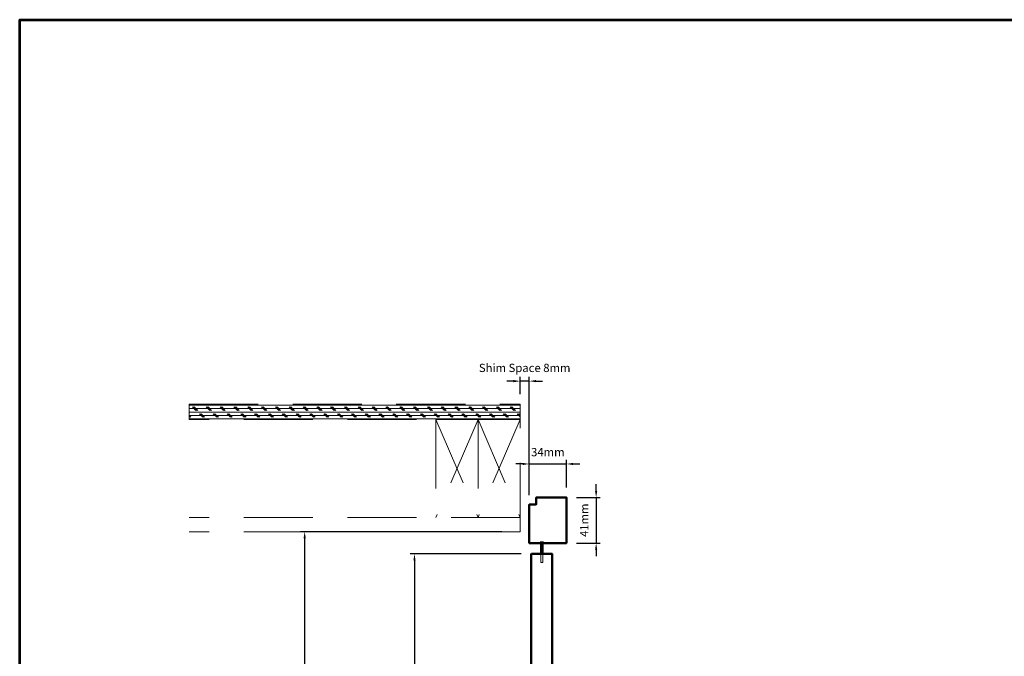
# Model space of a CAD drawing. Extents: x 3580 to 18535, y 9759 to 11775.
# Drawn here: x 11738 to 12629, y 11025 to 11602 of the extents above; entities that cross this region are included whole.
import ezdxf

# ---------------------------------------------------------------- set-up
doc = ezdxf.new("R2010")
doc.units = 0
doc.header["$LTSCALE"] = 250
doc.header["$MEASUREMENT"] = 0
doc.header["$PDMODE"] = 3
doc.header["$PDSIZE"] = -2
doc.linetypes.add('HIDDEN', pattern=[0.375, 0.25, -0.125])
doc.layers.get('0').update_dxf_attribs({"color": 5, "linetype": 'CONTINUOUS', "lineweight": 20})
doc.layers.get('DEFPOINTS').update_dxf_attribs({"color": 2, "linetype": 'CONTINUOUS'})
for name, color, linetype, lineweight in [('2', 2, 'CONTINUOUS', 25), ('9', 7, 'CONTINUOUS', 5), ('Visible (ANSI)', 7, 'CONTINUOUS', 50)]:
    doc.layers.add(name, color=color, linetype=linetype, lineweight=lineweight)
doc.styles.add('ROMANS', font='romans')
doc.dimstyles.new('LWDEC', dxfattribs={"dimscale": 3, "dimtxt": 2.5, "dimasz": 2, "dimexe": 1.25, "dimexo": 3, "dimgap": 2, "dimtad": 1, "dimtoh": 1, "dimdec": 0, "dimzin": 11, "dimdsep": 46, "dimtxsty": 'ROMANS', "dimcen": 0, "dimdle": 1.5, "dimazin": 0, "dimtfac": 1, "dimtdec": 0, "dimtix": 1, "dimtmove": 0, "dimatfit": 3, "dimfxl": 0, "dimtzin": 0, "dimarcsym": 0})

# ---------------------------------------------------------------- blocks, each defined once
blk = doc.blocks.new('*D1750')
at = {"layer": '2', "color": 0, "lineweight": -2}
for p, q in [((12191.48, 11118.27), (12091.03, 11118.27)), ((12094.78, 11112.27), (12094.78, 10721.48)), ((12130.36, 10715.48), (12091.03, 10715.48))]:
    blk.add_line(p, q, dxfattribs=at)
at = {"layer": '2', "color": 0}
for points in [[(12093.78, 11112.27), (12095.78, 11112.27), (12094.78, 11118.27)], [(12093.78, 10721.48), (12095.78, 10721.48), (12094.78, 10715.48)]]:
    blk.add_solid(points, dxfattribs=at)
at = {"layer": 'DEFPOINTS', "color": 0}
for p in [(12200.48, 11118.27), (12094.78, 10715.48), (12139.36, 10715.48)]:
    blk.add_point(p, dxfattribs=at)
at = {"layer": '2', "color": 0, "insert": (12085.03, 10916.87), "char_height": 7.5, "attachment_point": 5, "rotation": 90, "style": 'ROMANS'}
blk.add_mtext('403mm', dxfattribs=at)
blk = doc.blocks.new('*D1742')
at = {"layer": '2', "color": 0, "lineweight": -2}
for p, q in [((12259.17, 11175.32), (12259.17, 11181.32)), ((12241.29, 11169.32), (12262.92, 11169.32)), ((12259.17, 11169.32), (12259.17, 11128.04)), ((12241.29, 11128.04), (12262.92, 11128.04)), ((12259.17, 11122.04), (12259.17, 11116.04))]:
    blk.add_line(p, q, dxfattribs=at)
at = {"layer": '2', "color": 0}
for points in [[(12258.17, 11175.32), (12260.17, 11175.32), (12259.17, 11169.32)], [(12258.17, 11122.04), (12260.17, 11122.04), (12259.17, 11128.04)]]:
    blk.add_solid(points, dxfattribs=at)
at = {"layer": 'DEFPOINTS', "color": 0}
for p in [(12232.29, 11169.32), (12232.29, 11128.04), (12259.17, 11128.04)]:
    blk.add_point(p, dxfattribs=at)
at = {"layer": '2', "color": 0, "insert": (12249.42, 11148.68), "char_height": 7.5, "attachment_point": 5, "rotation": 90, "style": 'ROMANS'}
blk.add_mtext('41mm', dxfattribs=at)
blk = doc.blocks.new('*D1743')
at = {"layer": '2', "color": 0, "lineweight": -2}
for p, q in [((12192.64, 11199.66), (12186.64, 11199.66)), ((12198.64, 11171.56), (12198.64, 11203.41)), ((12198.64, 11199.66), (12232.29, 11199.66)), ((12232.29, 11178.32), (12232.29, 11203.41)), ((12238.29, 11199.66), (12244.29, 11199.66))]:
    blk.add_line(p, q, dxfattribs=at)
at = {"layer": '2', "color": 0}
for points in [[(12192.64, 11200.66), (12192.64, 11198.66), (12198.64, 11199.66)], [(12238.29, 11200.66), (12238.29, 11198.66), (12232.29, 11199.66)]]:
    blk.add_solid(points, dxfattribs=at)
at = {"layer": 'DEFPOINTS', "color": 0}
for p in [(12232.29, 11199.66), (12232.29, 11169.32), (12198.64, 11162.56)]:
    blk.add_point(p, dxfattribs=at)
at = {"layer": '2', "color": 0, "insert": (12215.47, 11209.41), "char_height": 7.5, "attachment_point": 5, "style": 'ROMANS'}
blk.add_mtext('34mm', dxfattribs=at)
blk = doc.blocks.new('*D1744')
at = {"layer": '2', "color": 0, "lineweight": -2}
for p, q in [((12184.38, 11274.69), (12178.38, 11274.69)), ((12190.38, 11262.94), (12190.38, 11278.44)), ((12198.64, 11274.69), (12190.38, 11274.69)), ((12198.64, 11171.56), (12198.64, 11278.44)), ((12204.64, 11274.69), (12210.64, 11274.69))]:
    blk.add_line(p, q, dxfattribs=at)
at = {"layer": '2', "color": 0}
for points in [[(12184.38, 11275.69), (12184.38, 11273.69), (12190.38, 11274.69)], [(12204.64, 11275.69), (12204.64, 11273.69), (12198.64, 11274.69)]]:
    blk.add_solid(points, dxfattribs=at)
at = {"layer": 'DEFPOINTS', "color": 0}
for p in [(12190.38, 11274.69), (12190.38, 11253.94), (12198.64, 11162.56)]:
    blk.add_point(p, dxfattribs=at)
at = {"layer": '2', "color": 0, "insert": (12194.51, 11285.69), "char_height": 7.5, "attachment_point": 5, "style": 'ROMANS'}
blk.add_mtext('Shim Space 8mm', dxfattribs=at)
blk = doc.blocks.new('*D1747')
at = {"layer": '2', "color": 0, "lineweight": -2}
for p, q in [((12173.88, 11138.34), (11991.69, 11138.34)), ((11995.44, 10605.66), (11995.44, 11132.34)), ((12173.88, 10599.66), (11991.69, 10599.66))]:
    blk.add_line(p, q, dxfattribs=at)
at = {"layer": '2', "color": 0}
for points in [[(11994.44, 11132.34), (11996.44, 11132.34), (11995.44, 11138.34)], [(11994.44, 10605.66), (11996.44, 10605.66), (11995.44, 10599.66)]]:
    blk.add_solid(points, dxfattribs=at)
at = {"layer": 'DEFPOINTS', "color": 0}
for p in [(11995.44, 11138.34), (12182.88, 11138.34), (12182.88, 10599.66)]:
    blk.add_point(p, dxfattribs=at)
at = {"layer": '2', "color": 0, "insert": (11985.69, 10869), "char_height": 7.5, "attachment_point": 5, "rotation": 90, "style": 'ROMANS'}
blk.add_mtext('Pocket Width 539mm', dxfattribs=at)

msp = doc.modelspace()

# ---------------------------------------------------------------- hatches: boundary and pattern name
at = {"linetype": 'HIDDEN'}
h = msp.add_hatch(dxfattribs=at)
h.set_pattern_fill('CORK', color=256, scale=25, angle=180, style=0)
h.set_pattern_definition([(180, (-10971.6984, 1393.5427), (-4e-16, -3.125), []), (315, (-10973.261, 1395.105), (6.25, 6.25), [4.4194174, -4.4194174]), (315, (-10974.042, 1395.105), (6.25, 6.25), [4.4194174, -4.4194174]), (315, (-10974.823, 1395.105), (6.25, 6.25), [4.4194174, -4.4194174])])
h.paths.add_polyline_path([(11890.85, 11253.94), (12190.38, 11253.94), (12190.38, 11239.94), (11890.85, 11239.94)])

# ---------------------------------------------------------------- linework, layer by layer
for p, q in [((12152.28, 11239.94), (12114.18, 11239.94)), ((12114.18, 11239.94), (12114.18, 11151.04)), ((12114.18, 11239.94), (12152.28, 11151.04)), ((12152.28, 11239.94), (12114.18, 11151.04)), ((12190.38, 11239.94), (12152.28, 11239.94)), ((12152.28, 11239.94), (12152.28, 11151.04)), ((12152.28, 11239.94), (12190.38, 11151.04)), ((12190.38, 11239.94), (12152.28, 11151.04)), ((12190.38, 11138.34), (12190.38, 11239.94)), ((12190.38, 11151.04), (11890.85, 11151.04)), ((12190.38, 11138.34), (11890.85, 11138.34))]:
    msp.add_line(p, q, dxfattribs=at)
for p, q in [((12208.74, 11129.38), (12208.74, 11119.03)), ((12209, 11129.38), (12209, 11119.03)), ((12209.25, 11129.38), (12209.25, 11119.03)), ((12209.51, 11129.38), (12209.51, 11119.03)), ((12209.76, 11129.38), (12209.76, 11119.03)), ((12210.01, 11129.38), (12210.01, 11119.03)), ((12210.27, 11129.38), (12210.27, 11119.03)), ((12210.52, 11129.38), (12210.52, 11119.03)), ((12210.78, 11129.38), (12210.78, 11119.03)), ((12211.03, 11129.38), (12211.03, 11119.03)), ((12211.28, 11129.38), (12211.28, 11119.03)), ((12207.47, 11119.03), (12207.47, 11118.27)), ((12209.02, 11118.27), (12209.02, 11110.34)), ((12209.02, 11110.34), (12211, 11110.34)), ((12211, 11110.34), (12211, 11118.27)), ((12212.55, 11119.03), (12212.55, 11118.27))]:
    msp.add_line(p, q)
for points in [[(12190.38, 11239.94), (11890.85, 11239.94), (11890.85, 11253.94), (12190.38, 11253.94)], [(11890.85, 11253.94), (12190.38, 11253.94), (12190.38, 11239.94), (11890.85, 11239.94)]]:
    msp.add_lwpolyline(points, close=True, dxfattribs=at)
msp.add_lwpolyline([(12207.47, 11119.03), (12212.55, 11119.03)])
at = {"layer": '9', "lineweight": 53}
msp.add_lwpolyline([(11737.56, 9758.55), (11737.56, 11602.01), (14329.81, 11602.01), (14329.81, 9758.55)], close=True, dxfattribs=at)
at = {"layer": 'Visible (ANSI)'}
for points in [[(12205.24, 11169.32), (12232.29, 11169.32), (12232.29, 11128.04), (12198.64, 11128.04), (12198.64, 11162.72, -0.414214), (12198.89, 11162.97), (12204.73, 11162.97, 0.414214), (12204.99, 11163.22), (12204.99, 11169.07, -0.414214), (12205.24, 11169.32)], [(12200.48, 10715.48), (12219.53, 10715.48), (12219.53, 11118.02, 0.414214), (12219.28, 11118.27), (12200.73, 11118.27, 0.414213), (12200.48, 11118.02), (12200.48, 10715.48)]]:
    msp.add_lwpolyline(points, format="xyb", dxfattribs=at)

# ---------------------------------------------------------------- dimensions: what is measured, and where the dimension line sits
at = {"layer": '2'}
for base, p1, p2, angle, text, picture, middle in [((12190.38, 11274.69), (12198.64, 11162.56), (12190.38, 11253.94), 180, 'Shim Space <>', '*D1744', (12194.51, 11285.69)), ((11995.44, 11138.34), (12182.88, 10599.66), (12182.88, 11138.34), 90, 'Pocket Width <>', '*D1747', (11985.69, 10869))]:
    dim = msp.add_linear_dim(base=base, p1=p1, p2=p2, angle=angle, text=text, dimstyle='LWDEC', override={"dimpost": 'mm', "dimarcsym": 1}, dxfattribs=at)
    dim.commit()
    dim.dimension.update_dxf_attribs({"geometry": picture, "text_midpoint": middle})
for base, p1, p2, angle, picture, middle in [((12232.29, 11199.66), (12198.64, 11162.56), (12232.29, 11169.32), 180, '*D1743', (12215.47, 11209.41)), ((12259.17, 11128.04), (12232.29, 11169.32), (12232.29, 11128.04), 90, '*D1742', (12249.42, 11148.68)), ((12094.78, 10715.48), (12200.48, 11118.27), (12139.36, 10715.48), 90, '*D1750', (12085.03, 10916.87))]:
    dim = msp.add_linear_dim(base=base, p1=p1, p2=p2, angle=angle, dimstyle='LWDEC', override={"dimpost": 'mm', "dimarcsym": 1}, dxfattribs=at)
    dim.commit()
    dim.dimension.update_dxf_attribs({"geometry": picture, "text_midpoint": middle})

doc.saveas('drawing.dxf')
